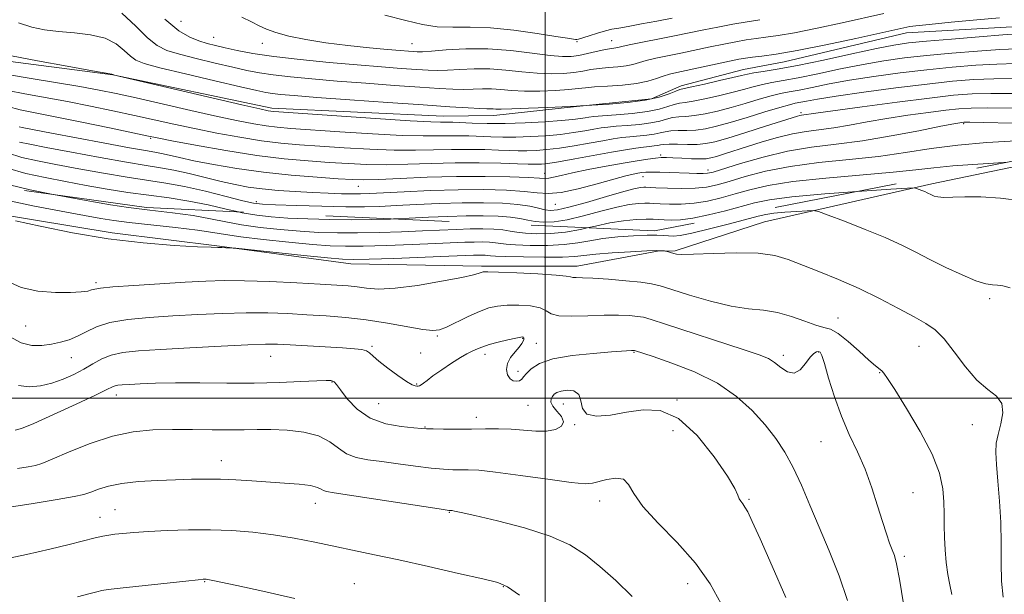
# Model space of a CAD drawing. Extents: x 2127300 to 2130200, y 342300 to 345200.
# Drawn here: x 2127869 to 2128114, y 342951 to 343094 of the extents above; entities that cross this region are included whole.
import ezdxf

# ---------------------------------------------------------------- set-up
doc = ezdxf.new("R2010")
doc.units = 0
doc.header["$MEASUREMENT"] = 0
doc.linetypes.add('DGN Style 2', pattern=[51.195507, 30.717304, -20.478203])
doc.linetypes.add('DGN Style 3', pattern=[71.67371, 51.195507, -20.478203])
for name, color, linetype, lineweight in [('32000', 7, 'Continuous', 0), ('DTM HARD BREAKLINE', 7, 'Continuous', 0), ('DTM OBSCURED BREAKLINE', 7, 'Continuous', 0), ('DTM OBSCURED SPOT', 7, 'Continuous', 0), ('DTM SPOT ELEVATION', 2, 'Continuous', 13), ('INDEX CONTOUR', 41, 'Continuous', 13), ('INDEX CONTOUR DASHED', 41, 'DGN Style 3', 13), ('INTERMEDIATE CONTOUR', 44, 'Continuous', 0), ('INTERMEDIATE CONTOUR DASHED', 44, 'DGN Style 3', 0), ('OBSCURED GROUND BOUNDARY', 84, 'DGN Style 2', 0)]:
    doc.layers.add(name, color=color, linetype=linetype, lineweight=lineweight)

msp = doc.modelspace()

# ---------------------------------------------------------------- linework, layer by layer
at = {"layer": '32000', "flags": 128}
for points in [[(2128000, 342500), (2128000, 345000)], [(2127500, 343000), (2130000, 343000)]]:
    msp.add_lwpolyline(points, dxfattribs=at)
at = {"layer": 'DTM HARD BREAKLINE'}
msp.add_polyline3d([(2127827.192, 343057.833, 945.532), (2127831.646, 343056.348, 945.543), (2127862.53, 343046.04, 945.917), (2127892.228, 343041.147, 945.617), (2127918.962, 343037.895, 945.917), (2127951.614, 343033.447, 946.589), (2127984.173, 343032.909, 947.674), (2128007.927, 343032.878, 947.412), (2128027.929, 343036.626, 946.141), (2128032.361, 343036.664, 945.842), (2128054.565, 343043.952, 945.019), (2128096.212, 343053.401, 941.655), (2128138.991, 343062.292, 939.075), (2128166.777, 343067.73, 935.038), (2128201.787, 343064.298, 932.01), (2128232.321, 343052.624, 929.58), (2128263.248, 343037.253, 924.234), (2128293.551, 343016.277, 917.729), (2128297.936, 343009.362, 916.757)], dxfattribs=at)
at = {"layer": 'DTM OBSCURED BREAKLINE'}
msp.add_polyline3d([(2128119.095, 343092.656, 923), (2128089.897, 343090.991, 922.589), (2128059.452, 343083.779, 922.776), (2128049.36, 343081.862, 923.224), (2128033.851, 343077.811, 923.523), (2128026.483, 343074.553, 923.486), (2128007.825, 343072.639, 924.047), (2127987.22, 343070.412, 924.645), (2127974.57, 343070.261, 925.094), (2127931.989, 343072.222, 925.58), (2127892.416, 343080.484, 926.028), (2127861.117, 343084.614, 926.402)], dxfattribs=at)
at = {"layer": 'DTM OBSCURED SPOT'}
for p in [(2127909.37, 343093.79, 918.9), (2127917.45, 343089.87, 919.1), (2127929.59, 343088.32, 918.6), (2127966.83, 343088.27, 917.1), (2128007.89, 343088.74, 916.2), (2128016.53, 343089, 917.2), (2128063.64, 343071.07, 931.7), (2128104.12, 343068.38, 936.2), (2127901.8, 343064.69, 932.2), (2128028.74, 343060.52, 933.7), (2127999.84, 343056.03, 933.3), (2128040.56, 343056.8, 935.5), (2128024.38, 343055.13, 936.7), (2127953.5, 343052.76, 934.8), (2127928.07, 343048.91, 937.6), (2128002.49, 343048.29, 936.8)]:
    msp.add_point(p, dxfattribs=at)
at = {"layer": 'DTM SPOT ELEVATION'}
for p in [(2127888.21, 343028.81, 947.7), (2128110.63, 343024.78, 944.3), (2128072.85, 343020.01, 947.3), (2127870.69, 343018.01, 948.9), (2127973.2, 343015.48, 950.2), (2127994.39, 343014.9, 952.1), (2127956.86, 343012.89, 951.8), (2127997.84, 343013.68, 951.2), (2128068.09, 343011.53, 950.1), (2128093.03, 343012.95, 946.8), (2127882.03, 343010.09, 950.8), (2127931.68, 343010.43, 952.8), (2127969.05, 343011.27, 950.9), (2127985.05, 343010.94, 952.5), (2128022.15, 343011.47, 952.1), (2128059.26, 343010.71, 949.6), (2127993.27, 343006.68, 951.6), (2128083.26, 343006.36, 948.1), (2127946.95, 343004.02, 954.1), (2127968.01, 343003.57, 951.9), (2127893.28, 343000.81, 954.6), (2128032.83, 342999.54, 953.9), (2127958.56, 342998.64, 952.8), (2127995.73, 342998.24, 952.9), (2128004.54, 342998.58, 954.8), (2127982.9, 342995.26, 953.4), (2127970.12, 342992.86, 953.9), (2128007.38, 342993.4, 954.1), (2128106.35, 342993.44, 946.7), (2128031.79, 342991.89, 955.1), (2128068.64, 342989.23, 950.9), (2127919.36, 342984.47, 957.3), (2128050.72, 342974.82, 953.8), (2128091.59, 342976.49, 949.1), (2127942.83, 342973.81, 958.7), (2128013.55, 342974.38, 956.6), (2127889.17, 342970.37, 959.3), (2127892.95, 342972.25, 959.1), (2127976.15, 342971.56, 958.1), (2128089.42, 342960.65, 949.7), (2127915.25, 342954.34, 962.1), (2127952.46, 342953.85, 961.1), (2127989.58, 342953.1, 960.1), (2128035.44, 342953.87, 956.7)]:
    msp.add_point(p, dxfattribs=at)
at = {"layer": 'INDEX CONTOUR'}
for points in [[(2127962.227, 343044.629, 940), (2127961.54, 343044.599, 940), (2127956.835, 343044.462, 940), (2127951.82, 343044.415, 940), (2127946.371, 343044.475, 940), (2127940.893, 343044.628, 940), (2127935.922, 343044.85, 940), (2127931.818, 343045.135, 940), (2127928.226, 343045.554, 940), (2127924.614, 343046.193, 940), (2127923.663, 343046.405, 940)], [(2128089.175, 342948.856, 950), (2128088.195, 342954.976, 950), (2128087.471, 342958.789, 950), (2128086.918, 342960.871, 950), (2128086.381, 342962.286, 950), (2128085.728, 342963.956, 950), (2128084.919, 342966.223, 950), (2128083.934, 342969.288, 950), (2128082.752, 342973.239, 950), (2128081.343, 342977.736, 950), (2128079.671, 342982.329, 950), (2128077.739, 342986.69, 950), (2128075.694, 342990.988, 950), (2128073.72, 342995.513, 950), (2128071.979, 343000.379, 950), (2128070.552, 343005, 950), (2128069.499, 343008.609, 950), (2128068.837, 343010.663, 950), (2128068.414, 343011.496, 950), (2128068.035, 343011.661, 950), (2128067.534, 343011.584, 950), (2128066.85, 343011.18, 950), (2128065.95, 343010.233, 950), (2128064.813, 343008.688, 950), (2128063.467, 343007.114, 950), (2128061.952, 343006.24, 950), (2128060.318, 343006.564, 950), (2128058.668, 343007.676, 950), (2128057.112, 343008.936, 950), (2128055.584, 343009.889, 950), (2128053.295, 343010.809, 950), (2128049.278, 343012.154, 950), (2128029.969, 343018.477, 950), (2128026.371, 343019.634, 950), (2128024.466, 343020.16, 950), (2128023.017, 343020.387, 950), (2128020.998, 343020.58, 950), (2128018.225, 343020.72, 950), (2128014.723, 343020.723, 950), (2128010.639, 343020.555, 950), (2128006.61, 343020.404, 950), (2128003.396, 343020.51, 950), (2128001.477, 343021.031, 950), (2128000.225, 343021.784, 950), (2127998.732, 343022.503, 950), (2127996.343, 343022.974, 950), (2127993.41, 343023.184, 950), (2127990.537, 343023.175, 950), (2127988.154, 343022.963, 950), (2127986.006, 343022.471, 950), (2127983.666, 343021.598, 950), (2127980.863, 343020.318, 950), (2127975.479, 343017.706, 950), (2127973.707, 343017.006, 950), (2127972.009, 343016.827, 950), (2127969.522, 343017.125, 950), (2127960.735, 343018.71, 950), (2127955.477, 343019.541, 950), (2127950.383, 343020.129, 950), (2127945.487, 343020.517, 950), (2127940.703, 343020.803, 950), (2127935.924, 343021.059, 950), (2127930.958, 343021.241, 950), (2127925.596, 343021.279, 950), (2127919.713, 343021.126, 950), (2127913.522, 343020.835, 950), (2127907.325, 343020.484, 950), (2127901.42, 343020.116, 950), (2127896.107, 343019.628, 950), (2127891.685, 343018.881, 950), (2127888.337, 343017.8, 950), (2127885.778, 343016.569, 950), (2127883.609, 343015.431, 950), (2127881.491, 343014.576, 950), (2127879.331, 343013.963, 950), (2127877.096, 343013.495, 950), (2127874.752, 343013.143, 950), (2127872.259, 343013.151, 950), (2127869.571, 343013.831, 950), (2127866.714, 343015.352, 950)], [(2127993.622, 342950.961, 960), (2127990.644, 342953.036, 960), (2127988.181, 342954.113, 960), (2127984.508, 342955.024, 960), (2127978.441, 342956.404, 960), (2127970.961, 342958.093, 960), (2127963.59, 342959.733, 960), (2127957.487, 342961.052, 960), (2127942.664, 342964.142, 960), (2127937.548, 342965.138, 960), (2127932.372, 342965.997, 960), (2127927.218, 342966.631, 960), (2127922.023, 342967.034, 960), (2127916.686, 342967.222, 960), (2127911.199, 342967.217, 960), (2127905.917, 342967.072, 960), (2127901.285, 342966.848, 960), (2127897.645, 342966.597, 960), (2127894.912, 342966.35, 960), (2127892.897, 342966.128, 960), (2127891.362, 342965.932, 960), (2127889.88, 342965.671, 960), (2127887.975, 342965.235, 960), (2127881.511, 342963.584, 960), (2127876.713, 342962.419, 960), (2127870.939, 342961.108, 960), (2127865.022, 342959.843, 960)]]:
    msp.add_polyline3d(points, dxfattribs=at)
at = {"layer": 'INDEX CONTOUR DASHED'}
for points in [[(2128084.264, 343095.755, 920), (2128073.888, 343093.476, 920), (2128067.667, 343092.135, 920), (2128062.095, 343091.007, 920), (2128057.962, 343090.289, 920), (2128054.958, 343089.869, 920), (2128052.497, 343089.558, 920), (2128050.065, 343089.197, 920), (2128047.434, 343088.736, 920), (2128044.45, 343088.153, 920), (2128041.028, 343087.446, 920), (2128033.759, 343085.921, 920), (2128030.433, 343085.244, 920), (2128027.535, 343084.641, 920), (2128025.175, 343084.087, 920), (2128021.844, 343083.12, 920), (2128020.171, 343082.769, 920), (2128018.082, 343082.533, 920), (2128015.748, 343082.347, 920), (2128013.45, 343082.124, 920), (2128011.383, 343081.805, 920), (2128009.375, 343081.437, 920), (2128007.166, 343081.096, 920), (2128004.543, 343080.853, 920), (2128001.488, 343080.771, 920), (2127998.03, 343080.906, 920), (2127994.224, 343081.273, 920), (2127990.219, 343081.707, 920), (2127986.187, 343081.999, 920), (2127982.304, 343082.005, 920), (2127978.751, 343081.831, 920), (2127975.712, 343081.648, 920), (2127973.24, 343081.592, 920), (2127970.874, 343081.671, 920), (2127968.022, 343081.856, 920), (2127964.189, 343082.128, 920), (2127959.263, 343082.5, 920), (2127953.228, 343082.993, 920), (2127946.222, 343083.614, 920), (2127938.993, 343084.33, 920), (2127932.445, 343085.094, 920), (2127927.273, 343085.861, 920), (2127923.354, 343086.589, 920), (2127920.358, 343087.236, 920), (2127917.962, 343087.787, 920), (2127915.881, 343088.325, 920), (2127913.836, 343088.96, 920), (2127911.556, 343089.868, 920), (2127908.8, 343091.498, 920), (2127905.33, 343094.365, 920)], [(2128116.874, 343079.598, 930), (2128111.669, 343079.54, 930), (2128106.706, 343079.326, 930), (2128101.395, 343078.9, 930), (2128095.043, 343078.215, 930), (2128087.315, 343077.26, 930), (2128079.299, 343076.196, 930), (2128072.44, 343075.22, 930), (2128067.818, 343074.49, 930), (2128065.065, 343073.99, 930), (2128062.245, 343073.426, 930), (2128060.786, 343073.082, 930), (2128058.408, 343072.41, 930), (2128054.707, 343071.277, 930), (2128050.296, 343069.912, 930), (2128046.044, 343068.633, 930), (2128042.619, 343067.693, 930), (2128039.884, 343067.093, 930), (2128037.503, 343066.772, 930), (2128035.218, 343066.654, 930), (2128033.1, 343066.622, 930), (2128031.299, 343066.546, 930), (2128029.886, 343066.333, 930), (2128028.617, 343066.033, 930), (2128027.169, 343065.731, 930), (2128025.312, 343065.493, 930), (2128021.072, 343065.111, 930), (2128019.075, 343064.884, 930), (2128016.944, 343064.571, 930), (2128014.311, 343064.121, 930), (2128010.952, 343063.515, 930), (2128007.208, 343062.858, 930), (2128003.566, 343062.288, 930), (2128000.409, 343061.91, 930), (2127997.728, 343061.706, 930), (2127995.413, 343061.627, 930), (2127993.311, 343061.628, 930), (2127991.097, 343061.685, 930), (2127988.399, 343061.778, 930), (2127984.96, 343061.884, 930), (2127980.964, 343061.96, 930), (2127976.704, 343061.958, 930), (2127967.729, 343061.761, 930), (2127962.44, 343061.783, 930), (2127956.336, 343062.012, 930), (2127949.94, 343062.378, 930), (2127943.945, 343062.772, 930), (2127938.828, 343063.126, 930), (2127934.183, 343063.53, 930), (2127929.388, 343064.114, 930), (2127923.999, 343064.966, 930), (2127918.292, 343066.009, 930), (2127912.722, 343067.124, 930), (2127907.611, 343068.218, 930), (2127897.764, 343070.416, 930), (2127892.416, 343071.576, 930), (2127886.8, 343072.737, 930), (2127881.111, 343073.836, 930), (2127870.49, 343075.744, 930), (2127866.231, 343076.629, 930)], [(2128114.59, 343058.678, 940), (2128114.176, 343058.658, 940), (2128107.655, 343058.302, 940), (2128101.483, 343057.871, 940), (2128096.703, 343057.384, 940), (2128092.274, 343056.844, 940), (2128086.631, 343056.245, 940), (2128069.855, 343054.827, 940), (2128061.653, 343053.958, 940), (2128055.474, 343052.964, 940), (2128050.948, 343051.904, 940), (2128047.283, 343050.852, 940), (2128043.818, 343049.887, 940), (2128040.415, 343049.093, 940), (2128037.069, 343048.557, 940), (2128033.821, 343048.333, 940), (2128030.907, 343048.33, 940), (2128028.609, 343048.426, 940), (2128027.085, 343048.515, 940), (2128025.987, 343048.566, 940), (2128024.842, 343048.565, 940), (2128023.232, 343048.478, 940), (2128020.947, 343048.191, 940), (2128017.833, 343047.567, 940), (2128013.863, 343046.551, 940), (2128009.538, 343045.395, 940), (2128005.488, 343044.435, 940), (2128002.204, 343043.926, 940), (2127999.615, 343043.82, 940), (2127997.511, 343043.992, 940), (2127995.657, 343044.321, 940), (2127993.724, 343044.709, 940), (2127991.36, 343045.063, 940), (2127988.291, 343045.306, 940), (2127984.574, 343045.42, 940), (2127980.344, 343045.401, 940), (2127975.746, 343045.259, 940), (2127970.964, 343045.039, 940), (2127966.189, 343044.802, 940), (2127962.227, 343044.629, 940)], [(2127923.663, 343046.405, 940), (2127920.56, 343047.096, 940), (2127916.085, 343048.123, 940), (2127911.319, 343049.091, 940), (2127906.377, 343049.872, 940), (2127901.312, 343050.544, 940), (2127896.159, 343051.243, 940), (2127890.957, 343052.07, 940), (2127885.754, 343052.993, 940), (2127880.602, 343053.951, 940), (2127875.558, 343054.914, 940), (2127870.715, 343055.98, 940), (2127866.173, 343057.28, 940)]]:
    msp.add_polyline3d(points, dxfattribs=at)
at = {"layer": 'INTERMEDIATE CONTOUR'}
for points in [[(2128118.547, 343049.171, 942), (2128113.3, 343049.836, 942), (2128108.438, 343050.139, 942), (2128104.469, 343050.16, 942), (2128101.424, 343050.054, 942), (2128099.215, 343049.991, 942), (2128097.733, 343050.102, 942), (2128096.782, 343050.343, 942), (2128096.145, 343050.63, 942), (2128095.114, 343051.154, 942), (2128094.513, 343051.427, 942), (2128093.774, 343051.731, 942), (2128092.415, 343052.253, 942), (2128091.863, 343052.365, 942), (2128090.214, 343052.31, 942), (2128086.054, 343052.043, 942), (2128077.637, 343051.47, 942)], [(2128115.768, 343027.494, 944), (2128113.934, 343027.969, 944), (2128112.62, 343028.171, 944), (2128111.338, 343028.253, 944), (2128109.672, 343028.504, 944), (2128107.223, 343029.245, 944), (2128103.762, 343030.685, 944), (2128099.736, 343032.58, 944), (2128095.758, 343034.569, 944), (2128092.237, 343036.386, 944), (2128088.749, 343038.128, 944), (2128084.662, 343039.983, 944), (2128079.637, 343042.047, 944), (2128074.509, 343044.043, 944), (2128070.402, 343045.6, 944), (2128068.061, 343046.45, 944), (2128066.711, 343046.73, 944), (2128065.194, 343046.683, 944), (2128062.678, 343046.513, 944), (2128059.64, 343046.289, 944), (2128056.881, 343046.041, 944), (2128054.903, 343045.771, 944), (2128053.015, 343045.345, 944), (2128045.909, 343043.451, 944), (2128040.93, 343042.173, 944), (2128036.517, 343041.119, 944), (2128033.594, 343040.554, 944), (2128031.848, 343040.387, 944), (2128030.66, 343040.435, 944), (2128029.452, 343040.538, 944), (2128027.82, 343040.614, 944), (2128025.403, 343040.607, 944), (2128022.005, 343040.465, 944), (2128018.1, 343040.18, 944), (2128014.329, 343039.753, 944), (2128011.128, 343039.207, 944), (2128008.116, 343038.655, 944), (2128004.707, 343038.234, 944), (2128000.555, 343038.046, 944), (2127996.253, 343038.052, 944), (2127992.634, 343038.179, 944), (2127990.286, 343038.362, 944), (2127987.614, 343038.728, 944), (2127986.145, 343038.844, 944), (2127984.365, 343038.899, 944), (2127982.34, 343038.89, 944), (2127980.033, 343038.817, 944), (2127972.719, 343038.495, 944), (2127966.922, 343038.262, 944), (2127960.525, 343038.035, 944), (2127954.728, 343037.871, 944), (2127950.327, 343037.828, 944), (2127946.513, 343037.951, 944), (2127942.07, 343038.287, 944), (2127936.209, 343038.851, 944), (2127929.835, 343039.538, 944), (2127924.274, 343040.213, 944), (2127920.399, 343040.777, 944), (2127917.259, 343041.286, 944), (2127913.45, 343041.83, 944), (2127908.029, 343042.468, 944), (2127896.488, 343043.737, 944), (2127892.659, 343044.221, 944), (2127889.441, 343044.737, 944), (2127885.375, 343045.478, 944), (2127879.505, 343046.569, 944), (2127872.898, 343047.841, 944), (2127867.127, 343049.053, 944)], [(2128010.47, 343042.407, 942), (2128008.827, 343042.025, 942), (2128005.098, 343041.334, 942), (2128001.379, 343040.986, 942), (2127997.934, 343040.936, 942), (2127995.072, 343041.085, 942), (2127992.972, 343041.341, 942), (2127991.274, 343041.633, 942), (2127989.487, 343041.895, 942), (2127987.218, 343042.075, 942), (2127984.47, 343042.159, 942), (2127981.342, 343042.146, 942), (2127977.89, 343042.038, 942), (2127969.454, 343041.649, 942), (2127964.231, 343041.431, 942), (2127958.68, 343041.248, 942), (2127953.274, 343041.143, 942), (2127948.349, 343041.151, 942), (2127943.703, 343041.29, 942), (2127938.996, 343041.569, 942), (2127934.014, 343041.993, 942), (2127929.03, 343042.546, 942), (2127924.444, 343043.203, 942), (2127920.479, 343043.936, 942), (2127916.672, 343044.704, 942), (2127912.384, 343045.46, 942), (2127907.203, 343046.17, 942), (2127901.613, 343046.84, 942), (2127896.323, 343047.49, 942), (2127891.808, 343048.146, 942), (2127887.598, 343048.865, 942), (2127882.988, 343049.715, 942), (2127877.618, 343050.725, 942)], [(2128113.963, 342950.491, 946), (2128113.614, 342954.503, 946), (2128113.499, 342959.006, 946), (2128113.482, 342963.911, 946), (2128113.384, 342969.107, 946), (2128113.082, 342974.415, 946), (2128112.677, 342979.394, 946), (2128112.328, 342983.534, 946), (2128112.174, 342986.519, 946), (2128112.284, 342988.796, 946), (2128112.707, 342991.006, 946), (2128113.395, 342993.607, 946), (2128113.903, 342996.328, 946), (2128113.686, 342998.717, 946), (2128112.356, 343000.511, 946), (2128110.145, 343002.208, 946), (2128107.441, 343004.492, 946), (2128104.596, 343007.793, 946), (2128101.823, 343011.513, 946), (2128099.295, 343014.794, 946), (2128097.075, 343017.032, 946), (2128094.759, 343018.627, 946), (2128091.832, 343020.232, 946), (2128087.922, 343022.338, 946), (2128083.241, 343024.793, 946), (2128078.146, 343027.282, 946), (2128072.993, 343029.544, 946), (2128068.134, 343031.517, 946), (2128060.49, 343034.55, 946), (2128057.16, 343035.538, 946), (2128053.034, 343036.094, 946), (2128047.587, 343036.205, 946), (2128041.779, 343036.05, 946), (2128036.94, 343035.859, 946), (2128034.046, 343035.81, 946), (2128032.659, 343035.895, 946), (2128031.987, 343036.055, 946), (2128030.109, 343036.615, 946), (2128029.926, 343036.653, 946), (2128029.662, 343036.687, 946), (2128029.102, 343036.734, 946), (2128027.805, 343036.751, 946), (2128025.27, 343036.677, 946), (2128021.269, 343036.473, 946), (2128016.661, 343036.177, 946), (2128012.577, 343035.846, 946), (2128007.404, 343035.285, 946), (2128004.317, 343035.134, 946), (2127999.73, 343035.105, 946), (2127994.572, 343035.167, 946), (2127990.195, 343035.273, 946), (2127987.6, 343035.382, 946), (2127986.372, 343035.481, 946), (2127985.741, 343035.56, 946), (2127985.071, 343035.613, 946), (2127984.261, 343035.638, 946), (2127983.338, 343035.634, 946), (2127982.177, 343035.597, 946), (2127975.985, 343035.342, 946), (2127962.37, 343034.821, 946), (2127956.181, 343034.6, 946), (2127952.331, 343034.501, 946), (2127949.526, 343034.591, 946), (2127945.831, 343034.933, 946), (2127939.957, 343035.544, 946), (2127922.97, 343037.339, 946), (2127922.348, 343037.382, 946), (2127920.498, 343037.477, 946), (2127919.498, 343037.512, 946), (2127918.549, 343037.527, 946), (2127916.865, 343037.575, 946), (2127913.454, 343037.722, 946), (2127907.632, 343038.045, 946), (2127899.934, 343038.664, 946), (2127891.202, 343039.704, 946), (2127882.315, 343041.204, 946), (2127874.293, 343042.836, 946), (2127868.191, 343044.182, 946)], [(2128101.237, 342951.126, 948), (2128100.698, 342953.574, 948), (2128100.212, 342956.16, 948), (2128099.815, 342959.09, 948), (2128099.526, 342962.227, 948), (2128099.359, 342965.35, 948), (2128099.309, 342968.303, 948), (2128099.297, 342971.19, 948), (2128099.226, 342974.177, 948), (2128098.947, 342977.455, 948), (2128098.106, 342981.307, 948), (2128096.298, 342986.041, 948), (2128093.341, 342991.724, 948), (2128089.935, 342997.468, 948), (2128087.001, 343002.146, 948), (2128085.223, 343004.937, 948), (2128084.331, 343006.257, 948), (2128083.819, 343006.829, 948), (2128082.229, 343008.091, 948), (2128080.584, 343009.504, 948), (2128078.164, 343011.702, 948), (2128075.405, 343014.148, 948), (2128072.885, 343016.134, 948), (2128070.991, 343017.169, 948), (2128069.339, 343017.64, 948), (2128067.356, 343018.155, 948), (2128064.622, 343019.147, 948), (2128061.331, 343020.361, 948), (2128057.834, 343021.37, 948), (2128054.356, 343021.894, 948), (2128050.634, 343022.246, 948), (2128046.282, 343022.89, 948), (2128041.133, 343024.133, 948), (2128035.909, 343025.679, 948), (2128031.549, 343027.074, 948), (2128028.653, 343027.98, 948), (2128026.454, 343028.508, 948), (2128023.843, 343028.88, 948), (2128020.058, 343029.269, 948), (2128015.743, 343029.641, 948), (2128011.889, 343029.908, 948), (2128009.259, 343030.016, 948), (2128007.717, 343030.036, 948), (2128006.897, 343030.068, 948), (2128006.345, 343030.191, 948), (2128005.248, 343030.399, 948), (2128002.701, 343030.662, 948), (2127998.21, 343030.948, 948), (2127992.914, 343031.209, 948), (2127988.361, 343031.396, 948), (2127985.707, 343031.471, 948), (2127984.552, 343031.441, 948), (2127984.102, 343031.324, 948), (2127983.571, 343031.118, 948), (2127982.195, 343030.74, 948), (2127979.218, 343030.082, 948), (2127974.236, 343029.112, 948), (2127968.262, 343028.097, 948), (2127962.664, 343027.374, 948), (2127958.492, 343027.185, 948), (2127955.522, 343027.376, 948), (2127953.212, 343027.695, 948), (2127950.991, 343027.944, 948), (2127948.17, 343028.149, 948), (2127944.031, 343028.389, 948), (2127938.177, 343028.712, 948), (2127931.494, 343029.038, 948), (2127925.188, 343029.258, 948), (2127920.09, 343029.287, 948), (2127915.517, 343029.141, 948), (2127910.408, 343028.862, 948), (2127904.114, 343028.494, 948), (2127897.628, 343028.096, 948), (2127892.356, 343027.728, 948), (2127889.302, 343027.433, 948), (2127887.884, 343027.187, 948), (2127887.118, 343026.949, 948), (2127886.132, 343026.695, 948), (2127884.489, 343026.466, 948), (2127881.86, 343026.318, 948), (2127878.095, 343026.333, 948), (2127873.75, 343026.692, 948), (2127869.56, 343027.603, 948), (2127865.965, 343029.196, 948)], [(2128075.279, 342949.658, 952), (2128073.147, 342955.821, 952), (2128070.666, 342961.981, 952), (2128068.162, 342967.913, 952), (2128065.885, 342973.414, 952), (2128063.792, 342978.391, 952), (2128061.765, 342982.778, 952), (2128059.68, 342986.568, 952), (2128057.387, 342990.001, 952), (2128054.732, 342993.38, 952), (2128051.551, 342996.914, 952), (2128047.659, 343000.445, 952), (2128042.863, 343003.725, 952), (2128037.184, 343006.534, 952), (2128031.497, 343008.768, 952), (2128026.893, 343010.351, 952), (2128022.26, 343011.884, 952), (2128022.085, 343011.903, 952), (2128021.879, 343011.903, 952), (2128021.514, 343011.886, 952), (2128016.495, 343011.519, 952), (2128011.963, 343011.173, 952), (2128006.69, 343010.62, 952), (2128001.907, 343009.78, 952), (2127998.567, 343008.63, 952), (2127996.522, 343007.351, 952), (2127995.345, 343006.18, 952), (2127994.644, 343005.301, 952), (2127994.15, 343004.711, 952), (2127993.625, 343004.357, 952), (2127992.898, 343004.211, 952), (2127992.056, 343004.349, 952), (2127991.251, 343004.871, 952), (2127990.637, 343005.837, 952), (2127990.368, 343007.136, 952), (2127990.6, 343008.615, 952), (2127991.4, 343010.127, 952), (2127992.491, 343011.54, 952), (2127993.509, 343012.727, 952), (2127994.169, 343013.596, 952), (2127994.512, 343014.193, 952), (2127994.656, 343014.6, 952), (2127994.705, 343014.886, 952), (2127994.685, 343015.08, 952), (2127994.608, 343015.201, 952), (2127994.431, 343015.254, 952), (2127993.901, 343015.192, 952), (2127992.712, 343014.955, 952), (2127990.705, 343014.511, 952), (2127988.304, 343013.94, 952), (2127986.078, 343013.35, 952), (2127984.463, 343012.828, 952), (2127983.347, 343012.382, 952), (2127981.627, 343011.619, 952), (2127980.524, 343011.075, 952), (2127978.921, 343010.15, 952), (2127976.694, 343008.724, 952), (2127974.238, 343007.067, 952), (2127972.075, 343005.542, 952), (2127970.603, 343004.436, 952), (2127969.711, 343003.727, 952), (2127969.163, 343003.316, 952), (2127968.753, 343003.111, 952), (2127968.404, 343003.038, 952), (2127968.071, 343003.029, 952), (2127967.664, 343003.072, 952), (2127966.919, 343003.373, 952), (2127965.526, 343004.194, 952), (2127963.335, 343005.678, 952), (2127960.823, 343007.5, 952), (2127958.626, 343009.217, 952), (2127957.204, 343010.478, 952), (2127956.305, 343011.306, 952), (2127955.503, 343011.819, 952), (2127954.377, 343012.127, 952), (2127952.535, 343012.329, 952), (2127949.59, 343012.518, 952), (2127936.503, 343013.266, 952), (2127933.412, 343013.421, 952), (2127930.39, 343013.446, 952), (2127926.004, 343013.3, 952), (2127919.335, 343012.965, 952), (2127911.528, 343012.529, 952), (2127904.242, 343012.107, 952), (2127898.763, 343011.764, 952), (2127894.879, 343011.372, 952), (2127892.005, 343010.753, 952), (2127889.614, 343009.783, 952), (2127887.412, 343008.557, 952), (2127885.167, 343007.225, 952), (2127882.697, 343005.924, 952), (2127880.024, 343004.746, 952), (2127877.223, 343003.77, 952), (2127874.372, 343003.088, 952), (2127871.56, 343002.846, 952), (2127868.883, 343003.202, 952)], [(2128059.918, 342950.371, 954), (2128056.518, 342958.198, 954), (2128053.501, 342964.975, 954), (2128051.527, 342969.342, 954), (2128050.404, 342971.709, 954), (2128049.725, 342972.924, 954), (2128049.158, 342973.72, 954), (2128048.667, 342974.362, 954), (2128048.289, 342974.996, 954), (2128047.954, 342975.852, 954), (2128047.171, 342977.496, 954), (2128045.34, 342980.579, 954), (2128042.07, 342985.379, 954), (2128037.793, 342990.687, 954), (2128033.148, 342994.921, 954), (2128028.654, 342996.914, 954), (2128024.365, 342997.147, 954), (2128020.214, 342996.514, 954), (2128016.226, 342995.824, 954), (2128012.791, 342995.534, 954), (2128010.389, 342996.014, 954), (2128009.286, 342997.456, 954), (2128008.883, 342999.341, 954), (2128008.367, 343000.973, 954), (2128007.143, 343001.817, 954), (2128005.501, 343001.994, 954), (2128003.947, 343001.791, 954), (2128002.877, 343001.444, 954), (2128002.22, 343001.002, 954), (2128001.795, 343000.465, 954), (2128001.487, 342999.826, 954), (2128001.45, 342999.033, 954), (2128001.909, 342998.026, 954), (2128002.942, 342996.783, 954), (2128004.048, 342995.43, 954), (2128004.583, 342994.133, 954), (2128004.049, 342993.041, 954), (2128002.554, 342992.247, 954), (2128000.351, 342991.831, 954), (2127997.68, 342991.821, 954), (2127991.57, 342992.294, 954), (2127988.386, 342992.389, 954), (2127985.111, 342992.368, 954), (2127981.667, 342992.314, 954), (2127978.072, 342992.298, 954), (2127974.721, 342992.316, 954), (2127972.107, 342992.352, 954), (2127970.489, 342992.395, 954), (2127969.192, 342992.477, 954), (2127967.305, 342992.633, 954), (2127964.197, 342992.944, 954), (2127960.337, 342993.66, 954), (2127956.473, 342995.071, 954), (2127953.228, 342997.311, 954), (2127950.739, 342999.867, 954), (2127949.019, 343002.07, 954), (2127948.03, 343003.413, 954), (2127947.522, 343004.048, 954), (2127947.19, 343004.29, 954), (2127946.692, 343004.4, 954), (2127945.524, 343004.418, 954), (2127943.146, 343004.328, 954), (2127939.172, 343004.132, 954), (2127933.847, 343003.911, 954), (2127927.572, 343003.76, 954), (2127920.782, 343003.745, 954), (2127914.045, 343003.799, 954), (2127907.962, 343003.824, 954), (2127903.017, 343003.748, 954), (2127899.235, 343003.606, 954), (2127896.523, 343003.459, 954), (2127894.757, 343003.35, 954), (2127893.675, 343003.249, 954), (2127892.986, 343003.104, 954), (2127892.309, 343002.823, 954), (2127890.93, 343002.139, 954), (2127888.047, 343000.743, 954), (2127883.243, 342998.494, 954), (2127877.636, 342995.929, 954), (2127872.728, 342993.751, 954), (2127869.651, 342992.498, 954), (2127868.061, 342992.039, 954)], [(2128043.813, 342948.837, 956), (2128041.043, 342953.804, 956), (2128037.412, 342958.941, 956), (2128032.853, 342964.06, 956), (2128028.159, 342968.866, 956), (2128024.339, 342973.035, 956), (2128022.079, 342976.293, 956), (2128020.773, 342978.566, 956), (2128019.495, 342979.826, 956), (2128017.565, 342980.12, 956), (2128015.309, 342979.786, 956), (2128011.808, 342978.829, 956), (2128009.931, 342978.728, 956), (2128006.461, 342979.046, 956), (2128000.682, 342979.821, 956), (2127993.842, 342980.791, 956), (2127987.676, 342981.623, 956), (2127983.492, 342982.063, 956), (2127980.874, 342982.197, 956), (2127978.976, 342982.19, 956), (2127977.044, 342982.196, 956), (2127974.698, 342982.303, 956), (2127971.648, 342982.586, 956), (2127967.752, 342983.083, 956), (2127963.446, 342983.685, 956), (2127959.314, 342984.248, 956), (2127955.82, 342984.694, 956), (2127952.954, 342985.229, 956), (2127950.59, 342986.127, 956), (2127948.54, 342987.545, 956), (2127946.374, 342989.183, 956), (2127943.598, 342990.625, 956), (2127939.91, 342991.552, 956), (2127935.748, 342992.023, 956), (2127931.74, 342992.193, 956), (2127928.314, 342992.205, 956), (2127925.094, 342992.149, 956), (2127921.508, 342992.105, 956), (2127917.144, 342992.127, 956), (2127912.246, 342992.181, 956), (2127907.218, 342992.207, 956), (2127902.352, 342992.112, 956), (2127897.482, 342991.66, 956), (2127892.324, 342990.585, 956), (2127886.784, 342988.761, 956), (2127881.507, 342986.642, 956), (2127877.324, 342984.828, 956), (2127874.76, 342983.757, 956), (2127873.109, 342983.233, 956), (2127871.358, 342982.9, 956), (2127868.648, 342982.493, 956)], [(2128021.671, 342950.625, 958), (2128017.61, 342954.605, 958), (2128013.638, 342958.072, 958), (2128010.006, 342960.991, 958), (2128006.13, 342963.479, 958), (2128001.218, 342965.695, 958), (2127994.853, 342967.743, 958), (2127988.127, 342969.507, 958), (2127982.51, 342970.822, 958), (2127979.095, 342971.58, 958), (2127977.468, 342971.914, 958), (2127976.841, 342972.017, 958), (2127976.017, 342972.094, 958), (2127974.674, 342972.289, 958), (2127951.324, 342975.863, 958), (2127947.448, 342976.438, 958), (2127945.611, 342976.746, 958), (2127944.842, 342977.003, 958), (2127944.258, 342977.374, 958), (2127943.326, 342977.821, 958), (2127941.603, 342978.254, 958), (2127938.787, 342978.607, 958), (2127935.148, 342978.9, 958), (2127927.001, 342979.454, 958), (2127923.004, 342979.701, 958), (2127919.204, 342979.86, 958), (2127915.629, 342979.892, 958), (2127912.014, 342979.823, 958), (2127908.025, 342979.696, 958), (2127903.479, 342979.534, 958), (2127898.809, 342979.269, 958), (2127894.599, 342978.813, 958), (2127891.297, 342978.121, 958), (2127888.807, 342977.324, 958), (2127886.894, 342976.594, 958), (2127885.186, 342976.04, 958), (2127882.763, 342975.507, 958), (2127878.571, 342974.776, 958), (2127872.03, 342973.717, 958), (2127864.475, 342972.566, 958)], [(2127937.653, 342950.128, 962), (2127929.745, 342951.958, 962), (2127923.275, 342953.366, 962), (2127917.298, 342954.643, 962), (2127916.425, 342954.818, 962), (2127915.927, 342954.902, 962), (2127915.586, 342954.942, 962), (2127915.318, 342954.953, 962), (2127914.909, 342954.937, 962), (2127913.624, 342954.818, 962), (2127910.598, 342954.501, 962), (2127894.195, 342952.723, 962), (2127891.197, 342952.384, 962), (2127889.662, 342952.152, 962), (2127888.406, 342951.845, 962), (2127886.444, 342951.321, 962), (2127883.586, 342950.584, 962)]]:
    msp.add_polyline3d(points, dxfattribs=at)
at = {"layer": 'INTERMEDIATE CONTOUR DASHED'}
for points in [[(2128113.048, 343094.7, 922), (2128107.43, 343094.198, 922), (2128101.024, 343093.597, 922), (2128095.545, 343093.061, 922), (2128092.273, 343092.713, 922), (2128090.739, 343092.515, 922), (2128090.041, 343092.383, 922), (2128077.355, 343089.582, 922), (2128069.818, 343087.958, 922), (2128062.757, 343086.529, 922), (2128057.518, 343085.618, 922), (2128053.964, 343085.132, 922), (2128051.593, 343084.874, 922), (2128049.877, 343084.66, 922), (2128048.191, 343084.372, 922), (2128045.887, 343083.902, 922), (2128032.793, 343081.109, 922), (2128030.971, 343080.682, 922), (2128029.409, 343080.208, 922), (2128027.699, 343079.585, 922), (2128025.567, 343078.907, 922), (2128022.771, 343078.318, 922), (2128019.229, 343077.924, 922), (2128015.494, 343077.677, 922), (2128012.28, 343077.488, 922), (2128010.043, 343077.287, 922), (2128008.201, 343077.068, 922), (2128005.915, 343076.84, 922), (2128002.598, 343076.622, 922), (2127998.682, 343076.472, 922), (2127994.854, 343076.46, 922), (2127991.646, 343076.618, 922), (2127988.982, 343076.846, 922), (2127986.632, 343077.01, 922), (2127984.386, 343077.016, 922), (2127982.119, 343076.933, 922), (2127979.728, 343076.872, 922), (2127977.036, 343076.925, 922), (2127973.585, 343077.112, 922), (2127968.845, 343077.432, 922), (2127962.528, 343077.878, 922), (2127955.33, 343078.402, 922), (2127948.187, 343078.95, 922), (2127941.882, 343079.477, 922), (2127936.578, 343079.984, 922), (2127932.281, 343080.481, 922), (2127928.88, 343080.992, 922), (2127925.777, 343081.597, 922), (2127922.259, 343082.385, 922), (2127917.866, 343083.406, 922), (2127913.163, 343084.539, 922), (2127908.973, 343085.623, 922), (2127905.871, 343086.599, 922), (2127903.447, 343087.824, 922), (2127901.045, 343089.759, 922), (2127898.132, 343092.649, 922), (2127894.665, 343095.871, 922)], [(2128053.401, 343094.243, 918), (2128050.252, 343093.734, 918), (2128046.677, 343093.1, 918), (2128043.012, 343092.405, 918), (2128039.497, 343091.698, 918), (2128032.202, 343090.198, 918), (2128020.941, 343087.967, 918), (2128019.062, 343087.559, 918), (2128018.12, 343087.334, 918), (2128017.57, 343087.22, 918), (2128016.001, 343087.018, 918), (2128014.621, 343086.76, 918), (2128012.723, 343086.322, 918), (2128010.548, 343085.805, 918), (2128008.416, 343085.351, 918), (2128006.487, 343085.085, 918), (2128004.293, 343085.07, 918), (2128001.206, 343085.353, 918), (2127996.802, 343085.928, 918), (2127991.455, 343086.567, 918), (2127985.742, 343086.988, 918), (2127980.222, 343086.994, 918), (2127975.383, 343086.729, 918), (2127971.696, 343086.423, 918), (2127969.445, 343086.259, 918), (2127968.163, 343086.23, 918), (2127967.2, 343086.279, 918), (2127965.943, 343086.37, 918), (2127963.942, 343086.53, 918), (2127960.786, 343086.802, 918), (2127956.255, 343087.221, 918), (2127950.885, 343087.784, 918), (2127945.398, 343088.481, 918), (2127940.426, 343089.289, 918), (2127936.222, 343090.159, 918), (2127932.945, 343091.03, 918), (2127930.63, 343091.869, 918), (2127928.809, 343092.737, 918), (2127926.888, 343093.721, 918), (2127924.468, 343094.865, 918)], [(2128031.58, 343094.654, 916), (2128027.794, 343093.91, 916), (2128023.934, 343093.174, 916), (2128020.633, 343092.567, 916), (2128018.322, 343092.162, 916), (2128016.629, 343091.844, 916), (2128014.983, 343091.45, 916), (2128012.983, 343090.873, 916), (2128010.918, 343090.23, 916), (2128008.301, 343089.398, 916), (2128007.854, 343089.3, 916), (2128007.549, 343089.321, 916), (2128005.572, 343089.63, 916), (2128002.687, 343090.092, 916), (2127997.977, 343090.829, 916), (2127992.194, 343091.624, 916), (2127986.372, 343092.194, 916), (2127981.324, 343092.359, 916), (2127977.006, 343092.348, 916), (2127973.158, 343092.494, 916), (2127969.457, 343093.058, 916), (2127965.323, 343094.032, 916), (2127960.113, 343095.338, 916)], [(2128117.766, 343090.693, 924), (2128113.924, 343090.447, 924), (2128108.032, 343089.993, 924), (2128101.124, 343089.427, 924), (2128094.879, 343088.885, 924), (2128090.439, 343088.439, 924), (2128086.807, 343087.908, 924), (2128082.453, 343087.051, 924), (2128076.33, 343085.725, 924), (2128069.315, 343084.193, 924), (2128062.767, 343082.821, 924), (2128057.765, 343081.885, 924), (2128054.259, 343081.318, 924), (2128051.917, 343080.968, 924), (2128050.337, 343080.686, 924), (2128048.838, 343080.346, 924), (2128046.667, 343079.827, 924), (2128043.363, 343079.063, 924), (2128039.634, 343078.223, 924), (2128036.481, 343077.529, 924), (2128034.609, 343077.128, 924), (2128033.546, 343076.855, 924), (2128032.527, 343076.471, 924), (2128030.889, 343075.805, 924), (2128028.391, 343074.982, 924), (2128024.898, 343074.198, 924), (2128020.463, 343073.608, 924), (2128015.911, 343073.213, 924), (2128008.822, 343072.781, 924), (2128007.819, 343072.742, 924), (2128000.653, 343072.39, 924), (2127995.877, 343072.174, 924), (2127991.678, 343072.013, 924), (2127989.069, 343071.963, 924), (2127987.746, 343071.986, 924), (2127987.077, 343072.021, 924), (2127985.488, 343072.034, 924), (2127983.744, 343072.096, 924), (2127980.832, 343072.258, 924), (2127976.296, 343072.553, 924), (2127969.667, 343073.009, 924), (2127960.868, 343073.627, 924), (2127951.397, 343074.303, 924), (2127943.147, 343074.907, 924), (2127937.543, 343075.34, 924), (2127934.163, 343075.637, 924), (2127932.118, 343075.867, 924), (2127930.486, 343076.123, 924), (2127928.201, 343076.604, 924), (2127924.161, 343077.533, 924), (2127917.77, 343079.024, 924), (2127910.446, 343080.753, 924), (2127904.11, 343082.287, 924), (2127900.185, 343083.33, 924), (2127898.094, 343084.151, 924), (2127896.761, 343085.154, 924), (2127895.252, 343086.61, 924), (2127893.216, 343088.243, 924), (2127890.445, 343089.641, 924), (2127886.851, 343090.501, 924), (2127882.827, 343090.967, 924), (2127878.888, 343091.292, 924), (2127875.408, 343091.709, 924), (2127872.204, 343092.375, 924), (2127868.955, 343093.425, 924)], [(2128117.469, 343086.994, 926), (2128113.173, 343086.811, 926), (2128107.59, 343086.437, 926), (2128101.214, 343085.918, 926), (2128094.934, 343085.328, 926), (2128089.398, 343084.713, 926), (2128084.304, 343084.004, 926), (2128079.116, 343083.107, 926), (2128073.493, 343081.98, 926), (2128067.898, 343080.792, 926), (2128062.994, 343079.768, 926), (2128059.258, 343079.065, 926), (2128056.434, 343078.573, 926), (2128054.08, 343078.115, 926), (2128051.794, 343077.55, 926), (2128049.324, 343076.868, 926), (2128046.459, 343076.095, 926), (2128043.115, 343075.273, 926), (2128039.718, 343074.513, 926), (2128036.822, 343073.943, 926), (2128034.812, 343073.636, 926), (2128033.398, 343073.444, 926), (2128032.118, 343073.162, 926), (2128030.548, 343072.647, 926), (2128028.412, 343071.996, 926), (2128025.47, 343071.364, 926), (2128021.662, 343070.878, 926), (2128017.649, 343070.534, 926), (2128014.274, 343070.297, 926), (2128012.139, 343070.133, 926), (2128010.895, 343069.997, 926), (2128009.953, 343069.844, 926), (2128008.762, 343069.64, 926), (2128006.91, 343069.389, 926), (2128004.022, 343069.105, 926), (2127999.896, 343068.81, 926), (2127995.018, 343068.558, 926), (2127990.047, 343068.411, 926), (2127985.561, 343068.408, 926), (2127981.803, 343068.5, 926), (2127977.024, 343068.69, 926), (2127975.818, 343068.725, 926), (2127973.944, 343068.725, 926), (2127971.546, 343068.811, 926), (2127966.39, 343069.101, 926), (2127957.788, 343069.654, 926), (2127932.429, 343071.38, 926), (2127931.742, 343071.452, 926), (2127931.02, 343071.581, 926), (2127929.013, 343072.023, 926), (2127924.506, 343073.059, 926), (2127892.476, 343080.548, 926), (2127892.389, 343080.61, 926), (2127892.157, 343080.655, 926), (2127887.299, 343081.518, 926), (2127881.032, 343082.643, 926), (2127873.607, 343084.003, 926), (2127867.141, 343085.243, 926)], [(2128117.171, 343083.296, 928), (2128112.421, 343083.176, 928), (2128107.148, 343082.882, 928), (2128101.305, 343082.409, 928), (2128094.988, 343081.771, 928), (2128088.356, 343080.987, 928), (2128081.802, 343080.1, 928), (2128075.778, 343079.164, 928), (2128070.656, 343078.235, 928), (2128066.482, 343077.391, 928), (2128063.221, 343076.716, 928), (2128060.752, 343076.246, 928), (2128058.61, 343075.827, 928), (2128056.244, 343075.262, 928), (2128053.25, 343074.414, 928), (2128049.81, 343073.39, 928), (2128046.252, 343072.364, 928), (2128042.867, 343071.483, 928), (2128039.801, 343070.803, 928), (2128037.162, 343070.357, 928), (2128035.015, 343070.145, 928), (2128033.249, 343070.033, 928), (2128031.708, 343069.854, 928), (2128030.217, 343069.49, 928), (2128028.514, 343069.014, 928), (2128026.319, 343068.548, 928), (2128023.487, 343068.185, 928), (2128020.424, 343067.917, 928), (2128017.673, 343067.704, 928), (2128015.607, 343067.508, 928), (2128013.919, 343067.284, 928), (2128012.132, 343066.983, 928), (2128009.857, 343066.578, 928), (2128007.059, 343066.124, 928), (2128003.794, 343065.697, 928), (2128000.152, 343065.36, 928), (2127996.373, 343065.132, 928), (2127992.73, 343065.019, 928), (2127989.436, 343065.018, 928), (2127986.45, 343065.092, 928), (2127980.992, 343065.287, 928), (2127978.391, 343065.343, 928), (2127975.834, 343065.343, 928), (2127973.157, 343065.292, 928), (2127969.638, 343065.286, 928), (2127964.415, 343065.442, 928), (2127957.062, 343065.833, 928), (2127948.896, 343066.349, 928), (2127936.661, 343067.179, 928), (2127933.306, 343067.455, 928), (2127930.565, 343067.783, 928), (2127927.502, 343068.275, 928), (2127923.59, 343069.03, 928), (2127918.404, 343070.14, 928), (2127911.789, 343071.632, 928), (2127898.221, 343074.749, 928), (2127893.251, 343075.859, 928), (2127888.958, 343076.734, 928), (2127884.147, 343077.6, 928), (2127871.61, 343079.682, 928), (2127866.188, 343080.629, 928)], [(2128116.577, 343075.899, 932), (2128110.917, 343075.905, 932), (2128106.286, 343075.773, 932), (2128101.661, 343075.415, 932), (2128095.691, 343074.737, 932), (2128087.599, 343073.71, 932), (2128078.884, 343072.56, 932), (2128071.618, 343071.576, 932), (2128067.334, 343070.978, 932), (2128063.813, 343070.465, 932), (2128063.364, 343070.386, 932), (2128062.769, 343070.232, 932), (2128061.508, 343069.842, 932), (2128054.81, 343067.704, 932), (2128049.918, 343066.157, 932), (2128045.449, 343064.778, 932), (2128042.256, 343063.866, 932), (2128039.953, 343063.379, 932), (2128037.843, 343063.186, 932), (2128035.422, 343063.163, 932), (2128032.952, 343063.211, 932), (2128030.89, 343063.238, 932), (2128029.555, 343063.176, 932), (2128028.72, 343063.051, 932), (2128028.018, 343062.914, 932), (2128027.137, 343062.801, 932), (2128025.973, 343062.683, 932), (2128024.47, 343062.518, 932), (2128022.543, 343062.26, 932), (2128019.969, 343061.858, 932), (2128016.49, 343061.259, 932), (2128007.357, 343059.593, 932), (2128003.337, 343058.88, 932), (2128000.665, 343058.46, 932), (2127999.083, 343058.28, 932), (2127998.096, 343058.235, 932), (2127997.187, 343058.238, 932), (2127995.744, 343058.277, 932), (2127993.133, 343058.361, 932), (2127988.928, 343058.482, 932), (2127983.537, 343058.578, 932), (2127977.574, 343058.574, 932), (2127971.583, 343058.428, 932), (2127965.82, 343058.235, 932), (2127960.465, 343058.124, 932), (2127955.61, 343058.191, 932), (2127950.984, 343058.407, 932), (2127946.224, 343058.71, 932), (2127940.994, 343059.074, 932), (2127935.059, 343059.605, 932), (2127928.21, 343060.445, 932), (2127920.495, 343061.656, 932), (2127912.993, 343062.987, 932), (2127907.04, 343064.107, 932), (2127903.434, 343064.805, 932), (2127900.821, 343065.338, 932), (2127891.581, 343067.293, 932), (2127884.643, 343068.74, 932), (2127878.074, 343070.073, 932), (2127873.08, 343071.042, 932), (2127869.369, 343071.807, 932), (2127866.275, 343072.629, 932)], [(2128116.28, 343072.201, 934), (2128110.166, 343072.269, 934), (2128105.991, 343072.237, 934), (2128102.924, 343072.063, 934), (2128099.705, 343071.71, 934), (2128095.39, 343071.156, 934), (2128090.296, 343070.445, 934), (2128085.051, 343069.634, 934), (2128080.18, 343068.788, 934), (2128075.781, 343067.992, 934), (2128071.844, 343067.339, 934), (2128064.965, 343066.435, 934), (2128061.521, 343065.828, 934), (2128057.802, 343064.912, 934), (2128054, 343063.799, 934), (2128050.398, 343062.664, 934), (2128044.643, 343060.833, 934), (2128042.655, 343060.219, 934), (2128041.255, 343059.83, 934), (2128040.046, 343059.633, 934), (2128038.537, 343059.581, 934), (2128036.407, 343059.63, 934), (2128033.996, 343059.73, 934), (2128031.811, 343059.835, 934), (2128030.203, 343059.9, 934), (2128028.897, 343059.893, 934), (2128027.462, 343059.782, 934), (2128025.517, 343059.539, 934), (2128022.882, 343059.136, 934), (2128019.431, 343058.548, 934), (2128015.18, 343057.775, 934), (2128010.723, 343056.922, 934), (2128006.798, 343056.121, 934), (2128003.969, 343055.483, 934), (2128002.107, 343055.035, 934), (2128000.908, 343054.779, 934), (2127999.979, 343054.712, 934), (2127998.569, 343054.784, 934), (2127995.839, 343054.938, 934), (2127991.196, 343055.11, 934), (2127985.026, 343055.225, 934), (2127977.957, 343055.204, 934), (2127970.653, 343055, 934), (2127963.893, 343054.71, 934), (2127958.49, 343054.465, 934), (2127954.883, 343054.37, 934), (2127952.027, 343054.435, 934), (2127948.502, 343054.648, 934), (2127943.265, 343055.002, 934), (2127936.774, 343055.522, 934), (2127929.861, 343056.241, 934), (2127923.273, 343057.164, 934), (2127917.41, 343058.175, 934), (2127912.587, 343059.131, 934), (2127909.008, 343059.914, 934), (2127906.442, 343060.513, 934), (2127904.547, 343060.943, 934), (2127902.873, 343061.254, 934), (2127900.541, 343061.641, 934), (2127896.562, 343062.333, 934), (2127890.402, 343063.463, 934), (2127883.351, 343064.79, 934), (2127877.152, 343065.972, 934), (2127869.824, 343067.411, 934), (2127869.05, 343067.581, 934)], [(2128123.938, 343068.347, 936), (2128105.696, 343068.701, 936), (2128104.187, 343068.711, 936), (2128103.719, 343068.683, 936), (2128103.182, 343068.603, 936), (2128101.707, 343068.33, 936), (2128098.484, 343067.691, 936), (2128093.027, 343066.597, 936), (2128086.147, 343065.29, 936), (2128078.978, 343064.094, 936), (2128072.404, 343063.227, 936), (2128066.304, 343062.463, 936), (2128060.308, 343061.471, 936), (2128054.232, 343060.038, 936), (2128048.655, 343058.448, 936), (2128041.789, 343056.32, 936), (2128040.396, 343055.991, 936), (2128039.295, 343055.923, 936), (2128037.778, 343055.948, 936), (2128035.799, 343056.015, 936), (2128030.949, 343056.195, 936), (2128028.512, 343056.265, 936), (2128026.479, 343056.292, 936), (2128025.06, 343056.26, 936), (2128024.04, 343056.167, 936), (2128023.097, 343056.016, 936), (2128021.894, 343055.786, 936), (2128020.036, 343055.352, 936), (2128017.11, 343054.57, 936), (2128012.933, 343053.385, 936), (2128008.232, 343052.124, 936), (2128003.96, 343051.206, 936), (2128000.759, 343050.935, 936), (2127998.009, 343051.133, 936), (2127994.78, 343051.505, 936), (2127990.342, 343051.799, 936), (2127984.771, 343051.945, 936), (2127978.348, 343051.913, 936), (2127971.459, 343051.7, 936), (2127964.921, 343051.394, 936), (2127956.272, 343050.933, 936), (2127954.069, 343050.861, 936), (2127952.032, 343050.866, 936), (2127949.341, 343050.924, 936), (2127945.96, 343051.036, 936), (2127942.051, 343051.208, 936), (2127937.804, 343051.444, 936), (2127933.523, 343051.749, 936), (2127929.542, 343052.125, 936), (2127926.071, 343052.583, 936), (2127922.822, 343053.17, 936), (2127919.382, 343053.937, 936), (2127911.408, 343055.908, 936), (2127907.599, 343056.779, 936), (2127904.255, 343057.401, 936), (2127900.65, 343057.968, 936), (2127895.829, 343058.75, 936), (2127889.254, 343059.918, 936), (2127882.067, 343061.25, 936), (2127875.829, 343062.425, 936), (2127871.694, 343063.215, 936), (2127869.192, 343063.765, 936)], [(2128117.221, 343064.108, 938), (2128109.934, 343063.686, 938), (2128102.708, 343063.034, 938), (2128096.066, 343062.147, 938), (2128089.672, 343061.15, 938), (2128082.978, 343060.206, 938), (2128075.634, 343059.414, 938), (2128068.086, 343058.646, 938), (2128060.98, 343057.714, 938), (2128054.853, 343056.501, 938), (2128049.802, 343055.176, 938), (2128045.813, 343053.98, 938), (2128042.772, 343053.105, 938), (2128040.157, 343052.553, 938), (2128037.344, 343052.277, 938), (2128033.935, 343052.222, 938), (2128030.437, 343052.302, 938), (2128027.584, 343052.422, 938), (2128025.07, 343052.542, 938), (2128024.562, 343052.544, 938), (2128023.846, 343052.484, 938), (2128022.371, 343052.196, 938), (2128019.584, 343051.475, 938), (2128015.231, 343050.222, 938), (2128010.249, 343048.765, 938), (2128005.879, 343047.535, 938), (2128003.029, 343046.866, 938), (2128001.296, 343046.705, 938), (2127999.949, 343046.898, 938), (2127998.343, 343047.3, 938), (2127996.175, 343047.785, 938), (2127993.233, 343048.231, 938), (2127989.365, 343048.537, 938), (2127984.679, 343048.68, 938), (2127979.346, 343048.657, 938), (2127973.603, 343048.479, 938), (2127967.943, 343048.217, 938), (2127962.924, 343047.955, 938), (2127958.848, 343047.768, 938), (2127954.99, 343047.675, 938), (2127950.366, 343047.686, 938), (2127944.392, 343047.799, 938), (2127938.083, 343047.966, 938), (2127932.848, 343048.131, 938), (2127929.622, 343048.277, 938), (2127927.421, 343048.562, 938), (2127924.784, 343049.184, 938), (2127920.641, 343050.255, 938), (2127915.498, 343051.541, 938), (2127910.253, 343052.722, 938), (2127905.551, 343053.573, 938), (2127895.994, 343054.996, 938), (2127890.106, 343055.994, 938), (2127883.911, 343057.121, 938), (2127878.215, 343058.188, 938), (2127873.604, 343059.076, 938), (2127869.776, 343059.968, 938), (2127866.211, 343061.118, 938)], [(2127877.618, 343050.725, 942), (2127877.531, 343050.741, 942), (2127871.806, 343051.91, 942), (2127866.65, 343053.167, 942)], [(2128077.637, 343051.47, 942), (2128069.6, 343050.875, 942), (2128061.425, 343050.142, 942), (2128055.828, 343049.41, 942), (2128052.062, 343048.63, 942), (2128044.863, 343046.669, 942), (2128040.672, 343045.633, 942), (2128036.793, 343044.838, 942), (2128033.707, 343044.444, 942), (2128031.378, 343044.359, 942), (2128029.634, 343044.431, 942), (2128028.268, 343044.526, 942), (2128026.903, 343044.59, 942), (2128025.123, 343044.586, 942), (2128022.619, 343044.471, 942), (2128019.524, 343044.185, 942), (2128016.081, 343043.66, 942), (2128012.495, 343042.879, 942), (2128010.47, 343042.407, 942)]]:
    msp.add_polyline3d(points, dxfattribs=at)
at = {"layer": 'OBSCURED GROUND BOUNDARY'}
msp.add_polyline3d([(2128607.575, 342706.838, 843.09), (2128419.456, 342763.012, 902.195), (2128303.724, 343021.783, 910.226), (2128187.861, 343072.97, 930.302), (2128027.224, 343041.636, 945.881), (2127900.79, 343047.458, 940.26), (2127813.646, 343059.743, 939.618), (2127744.95, 343097.62, 936.405), (2127743.082, 343149.488, 930.945), (2127763.364, 343155.07, 928.535), (2127795.593, 343105.854, 927.572), (2128051.776, 343103.247, 914.241), (2128243.95, 343132.075, 893.201), (2128358.991, 343146.012, 874.41), (2128410.326, 343058.056, 871.197), (2128479.532, 343007.733, 856.582), (2128518.218, 343019.134, 841.163), (2128552.744, 343051.523, 837.148)], dxfattribs=at)

doc.saveas('drawing.dxf')
